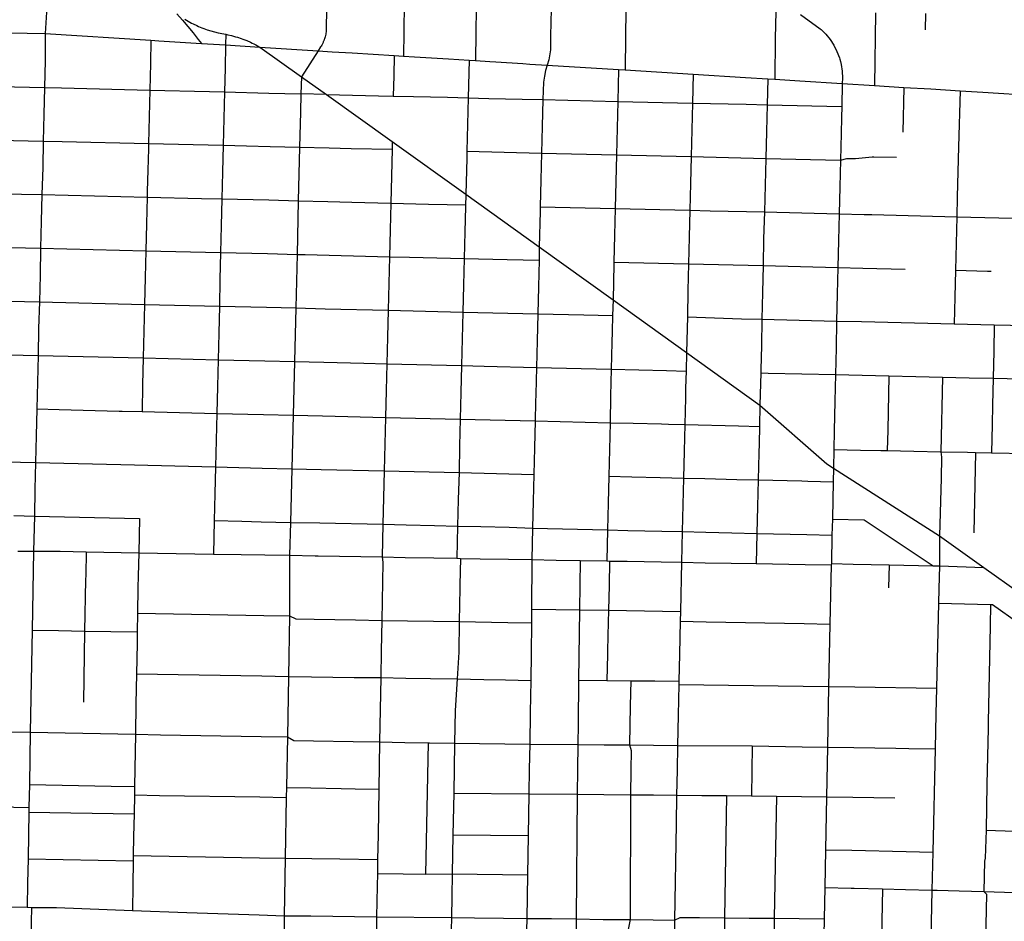
# Model space of a CAD drawing. Extents: x 0 to 800, y 143 to 713.
# Drawn here: x 528 to 602, y 367 to 435 of the extents above; entities that cross this region are included whole.
import ezdxf

# ---------------------------------------------------------------- set-up
doc = ezdxf.new("R2010")
doc.units = 0
doc.layers.get('0').update_dxf_attribs({"linetype": 'CONTINUOUS'})

msp = doc.modelspace()

# ---------------------------------------------------------------- linework, layer by layer
at = {"color": 1}
for points in [[(530.246875, 435.559375), (530.128125, 433.565625)], [(551.1125, 435.596875), (551.0875, 433.678125)], [(556.696875, 435.73125), (556.890625, 435.528125), (556.86875, 433.978125)], [(562.275, 435.4625), (562.246875, 433.6125)], [(567.85, 435.390625), (567.821875, 433.390625)], [(539.953125, 435.034375), (540.365625, 434.565625), (540.76875, 434.090625), (541.1625, 433.60625), (541.55, 433.11875), (541.775, 432.825)], [(540.553125, 434.621875), (540.796875, 434.478125), (541.046875, 434.340625), (541.171875, 434.278125), (541.428125, 434.153125), (541.559375, 434.096875), (541.6875, 434.040625), (541.81875, 433.9875), (541.953125, 433.934375), (542.084375, 433.8875), (542.21875, 433.840625), (542.4875, 433.753125), (542.7625, 433.678125), (543.0375, 433.609375), (543.175, 433.58125), (543.315625, 433.553125), (543.45625, 433.528125), (543.59375, 433.50625), (543.578125, 432.7125)], [(573.434375, 435.321875), (573.40625, 433.325)], [(584.60625, 435.19375), (584.571875, 433.1875), (584.534375, 430.15)], [(586.45625, 434.975), (587.921875, 433.91875), (587.98125, 433.871875), (588.340625, 433.509375), (588.6625, 433.1125), (588.9375, 432.684375), (589.171875, 432.23125), (589.353125, 431.75625), (589.378125, 431.6625)], [(592.040625, 435.09375), (591.971875, 429.690625)], [(595.759375, 435.05), (595.74375, 433.85)], [(556.86875, 433.978125), (556.865625, 433.671875)], [(526.1, 433.65), (530.128125, 433.565625)], [(530.128125, 433.565625), (530.125, 431.55)], [(530.128125, 433.565625), (538.01875, 433.0625)], [(543.59375, 433.50625), (543.740625, 433.475), (544.028125, 433.40625), (544.171875, 433.36875), (544.315625, 433.328125), (544.459375, 433.284375), (544.740625, 433.190625), (544.88125, 433.140625), (545.01875, 433.0875), (545.15625, 433.03125), (545.43125, 432.9125), (545.565625, 432.85), (545.7, 432.784375), (545.83125, 432.71875), (546.09375, 432.575), (546.140625, 432.55)], [(551.0875, 433.678125), (551.06875, 433.578125), (551.059375, 433.525), (551.009375, 433.325), (550.9625, 433.175), (550.94375, 433.125), (550.925, 433.078125), (550.90625, 433.028125), (550.8875, 432.98125), (550.865625, 432.934375), (550.846875, 432.8875), (550.821875, 432.840625), (550.8, 432.79375), (550.75, 432.7), (550.7, 432.6125), (550.671875, 432.565625), (550.66875, 432.5625), (550.4875, 432.275)], [(556.865625, 433.671875), (556.840625, 431.878125)], [(562.246875, 433.6125), (562.215625, 431.540625)], [(567.821875, 433.390625), (567.80625, 432.346875), (567.69375, 431.6), (567.559375, 431.209375), (567.425, 430.815625), (567.35625, 430.39375), (567.278125, 429.934375), (567.24375, 428.6375)], [(573.40625, 433.325), (573.375, 430.84375)], [(538.01875, 433.0625), (537.975, 431.33125)], [(538.01875, 433.0625), (538.603125, 433.028125)], [(538.603125, 433.028125), (541.775, 432.825)], [(541.775, 432.825), (543.578125, 432.7125)], [(543.578125, 432.7125), (543.540625, 430.96875)], [(543.578125, 432.7125), (546.140625, 432.55)], [(546.140625, 432.55), (549.23125, 430.34375)], [(546.140625, 432.55), (550.4875, 432.275)], [(550.4875, 432.275), (549.23125, 430.34375)], [(550.4875, 432.275), (551.53125, 432.209375)], [(551.53125, 432.209375), (553.009375, 432.11875), (556.1625, 431.921875)], [(556.1625, 431.921875), (556.125, 430.40625)], [(556.1625, 431.921875), (556.840625, 431.878125)], [(556.840625, 431.878125), (557.66875, 431.825)], [(557.66875, 431.825), (560.203125, 431.665625)], [(530.125, 431.55), (530.078125, 429.534375)], [(537.975, 431.33125), (537.925, 429.340625)], [(543.540625, 430.96875), (543.49375, 429.20625)], [(560.203125, 431.665625), (561.7375, 431.571875)], [(561.7375, 431.571875), (561.66875, 428.76875)], [(561.7375, 431.571875), (562.215625, 431.540625)], [(562.215625, 431.540625), (563.278125, 431.475)], [(563.278125, 431.475), (563.7375, 431.446875)], [(563.7375, 431.446875), (565.75625, 431.321875)], [(565.75625, 431.321875), (566.26875, 431.2875)], [(566.26875, 431.2875), (567.559375, 431.209375)], [(567.559375, 431.209375), (572.878125, 430.875)], [(589.378125, 431.6625), (589.428125, 431.48125)], [(589.428125, 431.48125), (589.484375, 431.2625), (589.565625, 430.759375), (589.59375, 430.246875), (589.565625, 429.8375)], [(549.23125, 430.34375), (549.2, 429.06875)], [(549.23125, 430.34375), (551.1, 429.021875)], [(556.125, 430.40625), (556.090625, 428.903125)], [(572.878125, 430.875), (572.81875, 428.5)], [(572.878125, 430.875), (573.375, 430.84375)], [(573.375, 430.84375), (578.45, 430.53125)], [(578.45, 430.53125), (578.396875, 428.38125)], [(578.45, 430.53125), (582.35, 430.2875)], [(582.35, 430.2875), (584.003125, 430.184375)], [(524.49375, 429.66875), (530.078125, 429.534375)], [(530.078125, 429.534375), (530.03125, 427.5375)], [(530.078125, 429.534375), (531.353125, 429.515625)], [(531.353125, 429.515625), (537.925, 429.340625)], [(584.003125, 430.184375), (583.95625, 428.25)], [(584.003125, 430.184375), (584.534375, 430.15)], [(584.534375, 430.15), (586.39375, 430.0375)], [(586.39375, 430.0375), (589.565625, 429.8375)], [(589.565625, 429.8375), (589.525, 428.115625)], [(589.565625, 429.8375), (591.971875, 429.690625)], [(591.971875, 429.690625), (594.1625, 429.55)], [(594.1625, 429.55), (594.078125, 426.21875)], [(594.1625, 429.55), (596.175, 429.428125)], [(537.925, 429.340625), (537.878125, 427.35)], [(537.925, 429.340625), (542.375, 429.234375)], [(542.375, 429.234375), (543.49375, 429.20625)], [(543.49375, 429.20625), (543.45, 427.21875)], [(543.49375, 429.20625), (546.8, 429.128125)], [(546.8, 429.128125), (549.2, 429.06875)], [(549.2, 429.06875), (549.165625, 427.690625)], [(551.1, 429.021875), (549.2, 429.06875)], [(551.1, 429.021875), (556.015625, 425.503125)], [(551.1, 429.021875), (554.996875, 428.928125)], [(554.996875, 428.928125), (556.090625, 428.903125)], [(556.090625, 428.903125), (557.6, 428.865625)], [(557.6, 428.865625), (560.1375, 428.80625)], [(560.1375, 428.80625), (561.66875, 428.76875)], [(561.66875, 428.76875), (561.621875, 426.76875)], [(561.66875, 428.76875), (563.2125, 428.73125)], [(596.175, 429.428125), (598.35, 429.29375)], [(598.35, 429.29375), (598.2375, 425.115625)], [(598.35, 429.29375), (600.0375, 429.190625)], [(600.0375, 429.190625), (603.940625, 428.940625)], [(563.2125, 428.73125), (565.690625, 428.671875)], [(565.690625, 428.671875), (567.24375, 428.6375)], [(567.24375, 428.6375), (567.19375, 426.640625)], [(567.24375, 428.6375), (572.81875, 428.5)], [(572.81875, 428.5), (572.76875, 426.50625)], [(572.81875, 428.5), (578.396875, 428.38125)], [(578.396875, 428.38125), (578.346875, 426.38125)], [(578.396875, 428.38125), (582.403125, 428.284375)], [(582.403125, 428.284375), (583.95625, 428.25)], [(583.95625, 428.25), (583.909375, 426.25)], [(583.95625, 428.25), (589.525, 428.115625)], [(589.525, 428.115625), (589.50625, 427.296875)], [(530.03125, 427.5375), (529.984375, 425.546875)], [(537.878125, 427.35), (537.83125, 425.36875)], [(549.165625, 427.690625), (549.10625, 425.096875)], [(589.50625, 427.296875), (589.475, 426.115625)], [(543.45, 427.21875), (543.403125, 425.234375)], [(561.621875, 426.76875), (561.575, 424.78125)], [(567.19375, 426.640625), (567.146875, 424.640625)], [(572.76875, 426.50625), (572.721875, 424.515625)], [(578.346875, 426.38125), (578.3, 424.3875)], [(583.909375, 426.25), (583.8625, 424.253125)], [(589.475, 426.115625), (589.428125, 424.11875)], [(524.40625, 425.675), (529.984375, 425.546875)], [(529.984375, 425.546875), (529.946875, 423.578125)], [(529.984375, 425.546875), (531.39375, 425.515625)], [(531.39375, 425.515625), (537.83125, 425.36875)], [(537.83125, 425.36875), (537.83125, 424.9625), (537.78125, 423.36875)], [(537.83125, 425.36875), (543.403125, 425.234375)], [(543.403125, 425.234375), (543.35625, 423.2375)], [(543.403125, 425.234375), (545.134375, 425.19375)], [(545.134375, 425.19375), (546.9125, 425.15)], [(546.9125, 425.15), (549.10625, 425.096875)], [(549.10625, 425.096875), (549.00625, 421.1)], [(549.10625, 425.096875), (551.296875, 425.04375)], [(556.015625, 425.503125), (556, 424.934375)], [(556.015625, 425.503125), (561.496875, 421.578125)], [(598.2375, 425.115625), (598.1375, 421.396875)], [(551.296875, 425.04375), (552.9375, 425)], [(552.9375, 425), (556, 424.934375)], [(556, 424.934375), (555.95, 422.93125)], [(561.575, 424.78125), (561.559375, 424.24375)], [(561.575, 424.78125), (567.146875, 424.640625)], [(567.146875, 424.640625), (567.096875, 422.64375)], [(567.146875, 424.640625), (572.721875, 424.515625)], [(572.721875, 424.515625), (572.625, 420.51875)], [(572.721875, 424.515625), (578.3, 424.3875)], [(578.3, 424.3875), (578.25, 422.3875)], [(578.3, 424.3875), (583.8625, 424.253125)], [(589.428125, 424.11875), (589.915625, 424.246875), (590.54375, 424.234375), (591.803125, 424.38125), (591.921875, 424.378125)], [(591.921875, 424.378125), (593.596875, 424.334375)], [(561.559375, 424.24375), (561.496875, 421.578125)], [(583.8625, 424.253125), (583.8125, 422.25625)], [(583.8625, 424.253125), (589.428125, 424.11875)], [(589.428125, 424.11875), (589.378125, 422.121875), (589.33125, 420.125)], [(529.946875, 423.578125), (529.890625, 421.5625)], [(537.78125, 423.36875), (537.73125, 421.803125), (537.73125, 421.36875)], [(543.35625, 423.2375), (543.309375, 421.2375)], [(555.95, 422.93125), (555.89375, 420.928125)], [(567.096875, 422.64375), (567.046875, 420.646875)], [(578.25, 422.3875), (578.203125, 420.390625)], [(583.8125, 422.25625), (583.76875, 420.259375)], [(524.315625, 421.6875), (528.371875, 421.59375)], [(528.371875, 421.59375), (529.890625, 421.5625)], [(529.890625, 421.5625), (529.84375, 419.559375)], [(529.890625, 421.5625), (537.73125, 421.36875)], [(561.496875, 421.578125), (561.41875, 418.790625)], [(561.496875, 421.578125), (566.975, 417.6625)], [(537.73125, 421.36875), (537.68125, 419.36875)], [(537.73125, 421.36875), (541.7875, 421.275)], [(541.7875, 421.275), (543.309375, 421.2375)], [(543.309375, 421.2375), (543.259375, 419.2375)], [(543.309375, 421.2375), (546.815625, 421.153125)], [(546.815625, 421.153125), (549.00625, 421.1)], [(549.00625, 421.1), (548.909375, 417.1)], [(549.00625, 421.1), (551.2, 421.04375)], [(551.2, 421.04375), (552.990625, 421)], [(552.990625, 421), (555.89375, 420.928125)], [(555.89375, 420.928125), (555.846875, 418.928125)], [(555.89375, 420.928125), (558.715625, 420.85)], [(558.715625, 420.85), (561.490625, 420.79375)], [(598.1375, 421.396875), (598.096875, 419.90625), (602.28125, 419.809375)], [(567.040625, 420.3), (566.975, 417.6625)], [(567.046875, 420.646875), (567.040625, 420.3)], [(567.046875, 420.646875), (572.625, 420.51875)], [(572.625, 420.51875), (572.58125, 418.521875), (572.534375, 416.525)], [(572.625, 420.51875), (578.203125, 420.390625)], [(578.203125, 420.390625), (578.153125, 418.39375)], [(578.203125, 420.390625), (579.715625, 420.353125)], [(579.715625, 420.353125), (583.76875, 420.259375)], [(583.76875, 420.259375), (583.703125, 418.259375)], [(583.76875, 420.259375), (589.33125, 420.125)], [(589.33125, 420.125), (589.28125, 418.125)], [(589.33125, 420.125), (591.203125, 420.078125)], [(591.203125, 420.078125), (591.7625, 420.065625)], [(591.7625, 420.065625), (598.096875, 419.90625)], [(529.84375, 419.559375), (529.79375, 417.559375)], [(537.68125, 419.36875), (537.634375, 417.36875)], [(543.259375, 419.2375), (543.209375, 417.240625)], [(598.096875, 419.90625), (598.05, 417.909375)], [(555.846875, 418.928125), (555.8, 416.928125)], [(561.41875, 418.790625), (561.36875, 416.790625)], [(578.153125, 418.39375), (578.10625, 416.39375)], [(583.703125, 418.259375), (583.65625, 416.2625)], [(589.28125, 418.125), (589.234375, 416.128125)], [(598.05, 417.909375), (598.003125, 415.915625)], [(524.21875, 417.6875), (529.79375, 417.559375)], [(529.79375, 417.559375), (529.746875, 415.55625)], [(529.79375, 417.559375), (537.634375, 417.36875)], [(537.634375, 417.36875), (537.5875, 415.36875)], [(537.634375, 417.36875), (543.209375, 417.240625)], [(543.209375, 417.240625), (543.165625, 415.2375)], [(543.209375, 417.240625), (546.71875, 417.153125)], [(546.71875, 417.153125), (548.909375, 417.1)], [(548.909375, 417.1), (548.8125, 413.103125)], [(548.909375, 417.1), (549.51875, 417.08125), (555.8, 416.928125)], [(566.975, 417.6625), (566.95625, 416.671875)], [(566.975, 417.6625), (572.471875, 413.7125)], [(555.8, 416.928125), (555.75, 414.93125)], [(555.8, 416.928125), (557.3, 416.890625)], [(557.3, 416.890625), (561.36875, 416.790625), (564.575, 416.721875)], [(561.36875, 416.790625), (561.33125, 414.79375)], [(564.575, 416.721875), (566.95625, 416.671875)], [(566.95625, 416.671875), (566.915625, 414.671875)], [(572.53125, 416.371875), (572.471875, 413.7125)], [(572.534375, 416.525), (572.53125, 416.371875)], [(572.534375, 416.525), (578.10625, 416.39375)], [(578.10625, 416.39375), (578.059375, 414.396875)], [(578.10625, 416.39375), (583.65625, 416.2625)], [(529.746875, 415.55625), (529.7, 413.55)], [(583.65625, 416.2625), (583.609375, 414.2625)], [(583.65625, 416.2625), (589.234375, 416.128125)], [(589.234375, 416.128125), (589.1875, 414.128125)], [(589.234375, 416.128125), (591.10625, 416.08125)], [(591.10625, 416.08125), (594.259375, 416.003125)], [(598.003125, 415.915625), (597.95625, 413.915625)], [(598.003125, 415.915625), (600.3875, 415.859375)], [(600.3875, 415.859375), (600.675, 415.85)], [(537.5875, 415.36875), (537.5375, 413.371875)], [(543.165625, 415.2375), (543.121875, 413.2375)], [(555.75, 414.93125), (555.703125, 412.93125)], [(561.33125, 414.79375), (561.28125, 412.79375)], [(566.915625, 414.671875), (566.859375, 412.659375)], [(578.059375, 414.396875), (578.0125, 412.43125)], [(583.609375, 414.2625), (583.559375, 412.265625)], [(589.1875, 414.128125), (589.1375, 412.13125)], [(517.340625, 413.846875), (524.11875, 413.684375), (529.7, 413.55)], [(529.7, 413.55), (529.64375, 411.571875)], [(529.7, 413.55), (537.5375, 413.371875)], [(537.5375, 413.371875), (537.49375, 411.375)], [(537.5375, 413.371875), (543.121875, 413.2375)], [(572.471875, 413.7125), (572.4375, 412.53125)], [(572.471875, 413.7125), (577.946875, 409.78125)], [(597.95625, 413.915625), (597.909375, 411.921875)], [(543.121875, 413.2375), (543.06875, 411.2375)], [(543.121875, 413.2375), (546.621875, 413.15625)], [(546.621875, 413.15625), (548.8125, 413.103125)], [(548.8125, 413.103125), (548.7125, 409.109375)], [(548.8125, 413.103125), (551.003125, 413.05)], [(551.003125, 413.05), (555.703125, 412.93125)], [(555.703125, 412.93125), (555.653125, 410.934375)], [(555.703125, 412.93125), (561.28125, 412.79375)], [(561.28125, 412.79375), (561.234375, 410.8)], [(561.28125, 412.79375), (566.859375, 412.659375)], [(566.859375, 412.659375), (566.8125, 410.665625)], [(566.859375, 412.659375), (570.303125, 412.58125)], [(570.303125, 412.58125), (572.4375, 412.53125)], [(572.4375, 412.53125), (572.40625, 411.353125)], [(578.0125, 412.43125), (577.946875, 409.78125)], [(578.0125, 412.43125), (582.046875, 412.3)], [(582.046875, 412.3), (583.559375, 412.265625)], [(583.559375, 412.265625), (583.54375, 410.28125)], [(583.559375, 412.265625), (589.1375, 412.13125)], [(589.1375, 412.13125), (589.103125, 410.1375)], [(589.1375, 412.13125), (591.009375, 412.0875)], [(591.009375, 412.0875), (597.909375, 411.921875)], [(597.909375, 411.921875), (600.903125, 411.85)], [(529.64375, 411.571875), (529.60625, 409.5625)], [(537.49375, 411.375), (537.446875, 409.378125), (537.4, 407.378125)], [(543.06875, 411.2375), (543.025, 409.240625)], [(572.40625, 411.353125), (572.384375, 410.534375), (572.334375, 408.5375)], [(600.903125, 411.85), (600.859375, 409.878125), (600.8125, 407.8625)], [(600.903125, 411.85), (602.1, 411.821875), (604.8875, 411.759375)], [(555.653125, 410.934375), (555.60625, 408.9375)], [(561.234375, 410.8), (561.184375, 408.803125)], [(566.8125, 410.665625), (566.759375, 408.671875)], [(524.021875, 409.69375), (529.60625, 409.5625)], [(577.946875, 409.78125), (577.915625, 408.403125)], [(577.946875, 409.78125), (583.428125, 405.86875)], [(583.54375, 410.28125), (583.49375, 408.51875)], [(589.103125, 410.1375), (589.059375, 408.14375)], [(529.60625, 409.5625), (529.559375, 407.571875)], [(529.60625, 409.5625), (537.446875, 409.378125)], [(537.446875, 409.378125), (543.025, 409.240625)], [(543.025, 409.240625), (542.978125, 407.240625)], [(543.025, 409.240625), (546.521875, 409.159375)], [(546.521875, 409.159375), (548.7125, 409.109375)], [(548.7125, 409.109375), (548.6125, 405.1125)], [(548.7125, 409.109375), (550.903125, 409.053125)], [(550.903125, 409.053125), (553.884375, 408.98125)], [(553.884375, 408.98125), (555.60625, 408.9375)], [(555.60625, 408.9375), (555.553125, 406.94375)], [(555.60625, 408.9375), (561.184375, 408.803125)], [(561.184375, 408.803125), (561.13125, 406.8125)], [(561.184375, 408.803125), (562.8625, 408.765625), (566.759375, 408.671875)], [(566.759375, 408.671875), (566.7125, 406.678125)], [(566.759375, 408.671875), (572.334375, 408.5375)], [(572.334375, 408.5375), (572.2875, 406.54375)], [(572.334375, 408.5375), (576.465625, 408.440625)], [(576.465625, 408.440625), (577.915625, 408.403125)], [(577.915625, 408.403125), (577.884375, 407.13125)], [(583.4875, 408.2625), (583.428125, 405.86875)], [(583.49375, 408.51875), (583.4875, 408.2625)], [(583.4875, 408.2625), (584.040625, 408.253125)], [(584.040625, 408.253125), (589.059375, 408.14375)], [(529.559375, 407.571875), (529.5125, 405.575)], [(589.059375, 408.14375), (589.0125, 406.14375)], [(589.059375, 408.14375), (591.053125, 408.1)], [(591.053125, 408.1), (593.04375, 408.04375)], [(593.04375, 408.04375), (592.953125, 404)], [(593.04375, 408.04375), (595.040625, 408.003125)], [(595.040625, 408.003125), (597.034375, 407.953125)], [(597.034375, 407.953125), (596.903125, 402.390625)], [(597.034375, 407.953125), (599.021875, 407.90625)], [(599.021875, 407.90625), (600.8125, 407.8625)], [(600.8125, 407.8625), (600.76875, 405.865625)], [(600.8125, 407.8625), (605.99375, 407.75)], [(537.4, 407.378125), (537.35625, 405.38125)], [(542.978125, 407.240625), (542.93125, 405.24375)], [(555.553125, 406.94375), (555.50625, 404.946875)], [(561.13125, 406.8125), (561.084375, 404.821875)], [(577.884375, 407.13125), (577.865625, 406.4125)], [(566.7125, 406.678125), (566.696875, 406.084375), (566.659375, 404.68125), (566.6125, 402.6875), (566.565625, 400.69375)], [(572.2875, 406.54375), (572.246875, 404.55)], [(577.865625, 406.4125), (577.81875, 404.415625)], [(589.0125, 406.14375), (588.9625, 403.934375)], [(529.5125, 405.575), (529.465625, 403.578125)], [(529.5125, 405.575), (531.171875, 405.534375)], [(531.171875, 405.534375), (535.646875, 405.421875)], [(535.646875, 405.421875), (535.878125, 405.41875)], [(535.878125, 405.41875), (537.35625, 405.38125), (542.93125, 405.24375)], [(583.428125, 405.86875), (583.39375, 404.278125)], [(583.428125, 405.86875), (588.425, 401.48125), (588.9, 401.1625)], [(600.76875, 405.865625), (600.734375, 404.421875), (600.6875, 402.315625)], [(542.93125, 405.24375), (542.884375, 403.25)], [(542.93125, 405.24375), (546.421875, 405.1625)], [(546.421875, 405.1625), (548.6125, 405.1125)], [(548.6125, 405.1125), (548.515625, 401.121875)], [(548.6125, 405.1125), (550.803125, 405.059375)], [(550.803125, 405.059375), (555.50625, 404.946875)], [(555.50625, 404.946875), (555.459375, 402.95)], [(555.50625, 404.946875), (561.084375, 404.821875)], [(561.084375, 404.821875), (561.034375, 402.825)], [(561.084375, 404.821875), (566.659375, 404.68125)], [(566.659375, 404.68125), (572.246875, 404.55), (573.978125, 404.509375)], [(572.246875, 404.55), (572.2, 402.553125)], [(573.978125, 404.509375), (576.090625, 404.45625)], [(576.090625, 404.45625), (576.6, 404.446875)], [(576.6, 404.446875), (577.81875, 404.415625)], [(577.81875, 404.415625), (577.771875, 402.41875)], [(577.81875, 404.415625), (581.815625, 404.31875)], [(581.815625, 404.31875), (583.39375, 404.278125)], [(583.39375, 404.278125), (583.3625, 403.003125)], [(588.9625, 403.934375), (588.928125, 402.553125)], [(592.953125, 404), (592.915625, 402.475)], [(529.465625, 403.578125), (529.41875, 401.58125), (529.371875, 399.590625)], [(542.884375, 403.25), (542.8375, 401.25625)], [(555.459375, 402.95), (555.409375, 400.953125)], [(561.034375, 402.825), (560.9875, 400.828125)], [(572.2, 402.553125), (572.153125, 400.55625)], [(577.771875, 402.41875), (577.725, 400.425)], [(583.3625, 403.003125), (583.346875, 402.284375)], [(588.928125, 402.553125), (588.9, 401.1625)], [(588.928125, 402.553125), (590.925, 402.5125)], [(590.925, 402.5125), (592.434375, 402.48125)], [(592.434375, 402.48125), (592.915625, 402.475), (594.909375, 402.43125)], [(594.909375, 402.43125), (596.903125, 402.390625)], [(596.903125, 402.390625), (598.89375, 402.35)], [(596.903125, 402.390625), (596.95625, 401.990625), (596.934375, 400.4125)], [(598.89375, 402.35), (599.4875, 402.340625)], [(599.4875, 402.340625), (599.3625, 396.334375)], [(599.4875, 402.340625), (600.6875, 402.315625)], [(518.9375, 401.815625), (523.825, 401.715625), (529.41875, 401.58125)], [(583.346875, 402.284375), (583.29375, 400.2875)], [(600.6875, 402.315625), (603.340625, 402.2625)], [(529.41875, 401.58125), (535.784375, 401.428125)], [(535.784375, 401.428125), (542.8375, 401.25625)], [(542.8375, 401.25625), (542.7875, 399.259375)], [(542.8375, 401.25625), (546.321875, 401.16875)], [(546.321875, 401.16875), (548.515625, 401.121875)], [(548.515625, 401.121875), (548.41875, 397.11875)], [(548.515625, 401.121875), (550.703125, 401.06875)], [(550.703125, 401.06875), (555.409375, 400.953125)], [(555.409375, 400.953125), (555.359375, 398.959375)], [(555.409375, 400.953125), (560.9875, 400.828125)], [(588.9, 401.1625), (588.878125, 400.153125)], [(588.9, 401.1625), (596.825, 396.121875)], [(560.9875, 400.828125), (560.934375, 398.828125)], [(560.9875, 400.828125), (566.565625, 400.69375)], [(566.565625, 400.69375), (566.51875, 398.696875)], [(572.153125, 400.55625), (572.103125, 398.559375)], [(572.153125, 400.55625), (573.88125, 400.515625)], [(573.88125, 400.515625), (575.99375, 400.465625)], [(575.99375, 400.465625), (577.725, 400.425)], [(577.725, 400.425), (577.678125, 398.428125)], [(577.725, 400.425), (579.31875, 400.384375)], [(579.31875, 400.384375), (581.703125, 400.325)], [(581.703125, 400.325), (583.29375, 400.2875)], [(583.29375, 400.2875), (583.246875, 398.29375)], [(583.29375, 400.2875), (586.546875, 400.209375)], [(586.546875, 400.209375), (587, 400.196875)], [(587, 400.196875), (588.878125, 400.153125)], [(588.878125, 400.153125), (588.828125, 397.4), (588.828125, 397.36875)], [(596.934375, 400.4125), (596.825, 396.121875)], [(529.371875, 399.590625), (529.325, 397.59375)], [(542.7875, 399.259375), (542.740625, 397.2625)], [(555.359375, 398.959375), (555.3125, 396.978125)], [(560.934375, 398.828125), (560.8875, 396.840625)], [(566.51875, 398.696875), (566.46875, 396.696875)], [(572.103125, 398.559375), (572.05625, 396.5625)], [(577.678125, 398.428125), (577.63125, 396.428125)], [(583.246875, 398.29375), (583.2, 396.296875)], [(527.8, 397.621875), (529.325, 397.59375)], [(529.325, 397.59375), (529.265625, 394.984375)], [(529.325, 397.59375), (537.153125, 397.41875)], [(537.153125, 397.41875), (537.103125, 394.853125)], [(542.740625, 397.2625), (542.68125, 394.759375)], [(542.740625, 397.2625), (544.80625, 397.209375)], [(544.80625, 397.209375), (546.225, 397.171875)], [(588.828125, 397.36875), (588.79375, 396.165625)], [(588.828125, 397.36875), (591.209375, 397.315625), (592.325, 396.56875)], [(546.225, 397.171875), (548.41875, 397.11875)], [(548.41875, 397.11875), (548.35625, 394.665625)], [(548.41875, 397.11875), (550.603125, 397.078125)], [(550.603125, 397.078125), (555.3125, 396.978125)], [(555.3125, 396.978125), (555.253125, 394.540625)], [(555.3125, 396.978125), (557.05, 396.934375)], [(557.05, 396.934375), (559.15, 396.8875)], [(559.15, 396.8875), (560.8875, 396.840625)], [(560.8875, 396.840625), (560.828125, 394.440625)], [(560.8875, 396.840625), (562.621875, 396.80625)], [(562.621875, 396.80625), (564.734375, 396.753125)], [(564.734375, 396.753125), (566.46875, 396.696875)], [(566.46875, 396.696875), (566.428125, 394.340625)], [(566.46875, 396.696875), (572.05625, 396.5625)], [(572.05625, 396.5625), (572.003125, 394.24375)], [(572.05625, 396.5625), (573.578125, 396.525)], [(573.578125, 396.525), (576.109375, 396.465625)], [(576.109375, 396.465625), (577.63125, 396.428125)], [(592.325, 396.56875), (596.3375, 393.8875)], [(577.63125, 396.428125), (577.571875, 394.146875)], [(577.63125, 396.428125), (579.3875, 396.3875)], [(579.3875, 396.3875), (581.33125, 396.340625)], [(581.33125, 396.340625), (583.2, 396.296875)], [(583.2, 396.296875), (583.146875, 394.05)], [(583.2, 396.296875), (586.9125, 396.20625)], [(586.9125, 396.20625), (588.79375, 396.165625)], [(588.79375, 396.165625), (588.75, 394.05)], [(596.825, 396.121875), (596.8125, 393.884375)], [(596.825, 396.121875), (600.115625, 393.75625)], [(528.090625, 394.98125), (529.265625, 394.984375)], [(529.265625, 394.984375), (529.159375, 389.090625)], [(529.265625, 394.984375), (531.253125, 394.965625)], [(531.253125, 394.965625), (533.18125, 394.915625)], [(533.18125, 394.915625), (533.153125, 393.1875)], [(533.18125, 394.915625), (537.103125, 394.853125)], [(537.103125, 394.853125), (537.065625, 393.121875)], [(537.103125, 394.853125), (542.68125, 394.759375)], [(542.68125, 394.759375), (544.746875, 394.725), (546.521875, 394.696875)], [(546.521875, 394.696875), (548.35625, 394.665625)], [(548.35625, 394.665625), (548.346875, 390.146875)], [(548.35625, 394.665625), (550.275, 394.625), (550.478125, 394.621875)], [(550.478125, 394.621875), (555.253125, 394.540625)], [(555.253125, 394.540625), (555.3125, 394.13125), (555.23125, 389.809375)], [(555.253125, 394.540625), (556.98125, 394.5125)], [(556.98125, 394.5125), (559.1, 394.475)], [(559.1, 394.475), (560.828125, 394.440625)], [(560.828125, 394.440625), (561.09375, 394.434375)], [(561.09375, 394.434375), (561.053125, 392.459375)], [(561.09375, 394.434375), (562.553125, 394.409375)], [(562.553125, 394.409375), (564.678125, 394.371875)], [(564.678125, 394.371875), (566.428125, 394.340625)], [(566.428125, 394.340625), (566.403125, 390.6625)], [(566.428125, 394.340625), (568.221875, 394.309375)], [(568.221875, 394.309375), (570.015625, 394.28125)], [(570.015625, 394.28125), (569.971875, 390.609375)], [(570.015625, 394.28125), (572.003125, 394.24375)], [(572.003125, 394.24375), (572.215625, 394.240625)], [(572.215625, 394.240625), (572.178125, 392.421875)], [(572.215625, 394.240625), (573.521875, 394.21875)], [(573.521875, 394.21875), (576.05625, 394.171875)], [(576.05625, 394.171875), (577.571875, 394.146875)], [(577.571875, 394.146875), (577.49375, 390.478125)], [(577.571875, 394.146875), (579.334375, 394.115625)], [(579.334375, 394.115625), (581.275, 394.08125)], [(581.275, 394.08125), (583.146875, 394.05)], [(583.146875, 394.05), (586.790625, 393.9875)], [(586.790625, 393.9875), (588.746875, 393.95)], [(588.746875, 393.95), (588.646875, 389.54375)], [(588.75, 394.05), (588.746875, 393.95)], [(588.75, 394.05), (590.38125, 394.015625)], [(590.38125, 394.015625), (593.05625, 393.959375)], [(593.05625, 393.959375), (593.015625, 392.240625)], [(593.05625, 393.959375), (596.3375, 393.8875)], [(596.3375, 393.8875), (596.8125, 393.884375)], [(596.8125, 393.884375), (596.759375, 392.1625)], [(596.8125, 393.884375), (600.115625, 393.75625)], [(600.115625, 393.75625), (602.771875, 391.86875)], [(533.146875, 392.846875), (533.075, 389.021875)], [(533.153125, 393.1875), (533.146875, 392.846875)], [(537.065625, 393.121875), (537.05, 392.271875)], [(537.05, 392.271875), (537.015625, 390.353125)], [(561.05, 392.225), (560.996875, 389.71875)], [(561.053125, 392.459375), (561.05, 392.225)], [(572.178125, 392.421875), (572.140625, 390.571875), (572.096875, 388.69375)], [(596.759375, 392.1625), (596.734375, 391.0875)], [(566.403125, 390.6625), (566.390625, 389.63125)], [(566.403125, 390.6625), (568.196875, 390.63125)], [(568.196875, 390.63125), (569.971875, 390.609375), (572.140625, 390.571875)], [(569.971875, 390.609375), (569.909375, 385.346875)], [(572.140625, 390.571875), (577.49375, 390.478125)], [(596.734375, 391.0875), (596.5875, 384.765625)], [(596.734375, 391.0875), (600.615625, 390.996875)], [(600.615625, 390.996875), (600.58125, 389.41875)], [(600.615625, 390.996875), (600.771875, 390.99375), (602.728125, 389.60625)], [(537.015625, 390.353125), (536.99375, 388.95625)], [(537.015625, 390.353125), (546.440625, 390.18125)], [(546.440625, 390.18125), (548.346875, 390.146875)], [(548.346875, 390.146875), (548.26875, 385.63125)], [(548.346875, 390.146875), (548.821875, 389.925), (550.184375, 389.9)], [(550.184375, 389.9), (553.2625, 389.846875)], [(553.2625, 389.846875), (555.23125, 389.809375)], [(577.49375, 390.478125), (577.478125, 389.75)], [(555.23125, 389.809375), (555.1875, 387.54375)], [(555.23125, 389.809375), (560.996875, 389.71875)], [(560.996875, 389.71875), (560.9625, 387.446875)], [(560.996875, 389.71875), (564.63125, 389.65625)], [(564.63125, 389.65625), (566.390625, 389.63125)], [(566.390625, 389.63125), (566.375, 387.346875)], [(577.478125, 389.75), (577.41875, 387.2875), (577.38125, 385.2875)], [(577.478125, 389.75), (579.4125, 389.715625)], [(579.4125, 389.715625), (586.71875, 389.58125)], [(586.71875, 389.58125), (588.646875, 389.54375)], [(588.646875, 389.54375), (588.540625, 384.8875)], [(600.58125, 389.41875), (600.446875, 382.21875)], [(529.159375, 389.090625), (529.021875, 381.46875)], [(529.159375, 389.090625), (531.1125, 389.05625)], [(531.1125, 389.05625), (533.075, 389.021875)], [(533.075, 389.021875), (532.98125, 383.728125)], [(533.075, 389.021875), (535.025, 388.9875), (536.99375, 388.95625)], [(536.99375, 388.95625), (536.978125, 388.09375)], [(572.096875, 388.69375), (572.06875, 387.49375)], [(536.978125, 388.09375), (536.940625, 385.834375)], [(555.1875, 387.54375), (555.146875, 385.553125)], [(560.9625, 387.446875), (560.84375, 385.446875)], [(566.375, 387.346875), (566.340625, 385.34375)], [(572.0625, 387.278125), (572.021875, 385.328125)], [(572.06875, 387.49375), (572.0625, 387.278125)], [(536.940625, 385.834375), (536.903125, 383.58125)], [(536.940625, 385.834375), (546.278125, 385.66875)], [(546.278125, 385.66875), (548.26875, 385.63125)], [(548.26875, 385.63125), (548.20625, 381.128125), (548.6625, 380.85625), (550.146875, 380.83125)], [(548.26875, 385.63125), (549.990625, 385.603125)], [(549.990625, 385.603125), (553.178125, 385.559375)], [(553.178125, 385.559375), (555.146875, 385.553125)], [(555.146875, 385.553125), (555.071875, 380.753125)], [(555.146875, 385.553125), (557.01875, 385.51875)], [(557.01875, 385.51875), (558.853125, 385.484375)], [(558.853125, 385.484375), (560.84375, 385.446875)], [(560.84375, 385.446875), (560.703125, 383.103125)], [(560.84375, 385.446875), (562.840625, 385.40625)], [(562.840625, 385.40625), (564.465625, 385.378125)], [(564.465625, 385.378125), (566.340625, 385.34375)], [(566.340625, 385.34375), (566.3, 382.9375)], [(569.909375, 385.346875), (569.86875, 382.090625)], [(569.909375, 385.346875), (572.021875, 385.328125)], [(572.021875, 385.328125), (573.790625, 385.315625)], [(573.790625, 385.315625), (573.75, 383.440625)], [(573.790625, 385.315625), (575.584375, 385.303125)], [(575.584375, 385.303125), (577.38125, 385.2875)], [(577.38125, 385.2875), (577.375, 385.025), (577.325, 382.759375)], [(577.375, 385.025), (586.659375, 384.9125)], [(586.659375, 384.9125), (588.540625, 384.8875)], [(588.540625, 384.8875), (588.453125, 380.3625)], [(588.540625, 384.8875), (590.509375, 384.85625)], [(590.509375, 384.85625), (596.5875, 384.765625)], [(596.5875, 384.765625), (596.54375, 382.853125)], [(536.903125, 383.58125), (536.865625, 381.328125)], [(573.75, 383.440625), (573.690625, 380.525)], [(560.703125, 383.103125), (560.65625, 380.659375), (560.625, 378.7875)], [(566.3, 382.9375), (566.259375, 380.58125)], [(577.325, 382.759375), (577.275, 380.496875)], [(596.54375, 382.853125), (596.484375, 380.240625)], [(569.86875, 382.090625), (569.85, 380.553125), (571.81875, 380.5375)], [(600.446875, 382.21875), (600.4375, 381.746875)], [(527.5375, 381.496875), (529.021875, 381.46875)], [(529.021875, 381.46875), (528.953125, 377.571875)], [(529.021875, 381.46875), (536.865625, 381.328125)], [(536.865625, 381.328125), (536.8, 377.43125)], [(536.865625, 381.328125), (538.734375, 381.29375)], [(538.734375, 381.29375), (546.2375, 381.1625)], [(546.2375, 381.1625), (548.20625, 381.128125)], [(548.20625, 381.128125), (548.125, 377.346875)], [(600.4375, 381.746875), (600.353125, 377.596875)], [(550.146875, 380.83125), (553.103125, 380.784375)], [(553.103125, 380.784375), (555.071875, 380.753125)], [(555.071875, 380.753125), (555.0125, 377.2375)], [(555.071875, 380.753125), (556.94375, 380.721875)], [(556.94375, 380.721875), (558.678125, 380.690625)], [(558.678125, 380.690625), (558.5, 370.903125)], [(558.678125, 380.690625), (558.78125, 380.690625)], [(558.78125, 380.690625), (560.65625, 380.659375)], [(560.65625, 380.659375), (566.259375, 380.58125)], [(566.259375, 380.58125), (566.23125, 378.73125)], [(566.259375, 380.58125), (569.85, 380.553125)], [(569.85, 380.553125), (569.81875, 378.7)], [(571.81875, 380.5375), (573.690625, 380.525), (575.48125, 380.5125)], [(573.690625, 380.525), (573.83125, 380.121875), (573.803125, 378.66875)], [(575.48125, 380.5125), (577.275, 380.496875)], [(577.275, 380.496875), (577.246875, 378.64375)], [(577.275, 380.496875), (582.853125, 380.46875)], [(582.853125, 380.46875), (582.821875, 378.578125)], [(582.853125, 380.46875), (586.575, 380.3875)], [(586.575, 380.3875), (588.453125, 380.3625)], [(588.453125, 380.3625), (588.38125, 376.6625)], [(588.453125, 380.3625), (590.41875, 380.328125)], [(590.41875, 380.328125), (593.56875, 380.28125)], [(593.56875, 380.28125), (594.534375, 380.26875)], [(594.534375, 380.26875), (596.484375, 380.240625)], [(596.484375, 380.240625), (596.30625, 372.53125)], [(560.625, 378.7875), (560.590625, 376.9375)], [(566.23125, 378.73125), (566.2, 376.875)], [(569.81875, 378.7), (569.790625, 376.846875)], [(573.803125, 378.66875), (573.784375, 376.815625)], [(577.246875, 378.64375), (577.215625, 376.790625)], [(582.821875, 378.578125), (582.790625, 376.725)], [(528.953125, 377.571875), (528.921875, 375.85625)], [(528.953125, 377.571875), (535.040625, 377.4625)], [(535.040625, 377.4625), (536.8, 377.43125)], [(536.8, 377.43125), (536.790625, 376.796875)], [(600.353125, 377.596875), (600.2875, 374.165625)], [(536.790625, 376.796875), (536.765625, 375.38125)], [(536.790625, 376.796875), (538.653125, 376.765625)], [(538.653125, 376.765625), (546.134375, 376.653125)], [(546.134375, 376.653125), (548.109375, 376.615625)], [(548.125, 377.346875), (548.109375, 376.615625)], [(548.125, 377.346875), (549.940625, 377.321875)], [(549.940625, 377.321875), (552.2, 377.284375)], [(552.2, 377.284375), (553.246875, 377.26875)], [(553.246875, 377.26875), (555.0125, 377.2375)], [(555.0125, 377.2375), (554.953125, 373.81875)], [(560.590625, 376.9375), (560.534375, 373.834375)], [(560.590625, 376.9375), (566.2, 376.875)], [(566.2, 376.875), (566.14375, 373.76875)], [(566.2, 376.875), (569.790625, 376.846875)], [(569.790625, 376.846875), (569.734375, 367.553125)], [(569.790625, 376.846875), (571.778125, 376.83125)], [(571.778125, 376.83125), (573.784375, 376.815625)], [(573.784375, 376.815625), (573.740625, 367.50625)], [(573.784375, 376.815625), (575.5, 376.803125)], [(575.5, 376.803125), (577.215625, 376.790625)], [(577.215625, 376.790625), (577.18125, 374.61875)], [(577.215625, 376.790625), (579.08125, 376.76875)], [(579.08125, 376.76875), (580.9375, 376.75)], [(580.9375, 376.75), (580.784375, 367.6375)], [(580.9375, 376.75), (582.790625, 376.725)], [(582.790625, 376.725), (584.653125, 376.70625)], [(584.653125, 376.70625), (584.496875, 367.603125)], [(584.653125, 376.70625), (586.515625, 376.684375)], [(586.515625, 376.684375), (588.38125, 376.6625)], [(588.38125, 376.6625), (588.309375, 372.703125)], [(588.38125, 376.6625), (590.35, 376.625), (593.484375, 376.578125)], [(527.38125, 375.984375), (527.790625, 375.9), (528.921875, 375.85625)], [(548.109375, 376.615625), (548.025, 372.096875)], [(528.91875, 375.525), (528.8875, 373.840625)], [(528.921875, 375.85625), (528.91875, 375.525)], [(528.91875, 375.525), (536.765625, 375.38125)], [(536.765625, 375.38125), (536.746875, 374.53125)], [(536.746875, 374.53125), (536.715625, 373.69375)], [(577.18125, 374.61875), (577.065625, 367.4625), (577.0375, 365.70625)], [(528.8875, 373.840625), (528.853125, 372.0375)], [(536.715625, 373.69375), (536.696875, 372.28125)], [(554.953125, 373.81875), (554.91875, 371.9875)], [(560.534375, 373.834375), (560.48125, 370.909375)], [(560.534375, 373.834375), (566.14375, 373.76875)], [(566.14375, 373.76875), (566.09375, 370.840625)], [(600.2875, 374.165625), (600.228125, 372.08125)], [(600.2875, 374.165625), (602.4, 374.10625), (604.390625, 374.05625)], [(536.696875, 372.28125), (536.690625, 371.896875)], [(536.696875, 372.28125), (546.121875, 372.125)], [(588.309375, 372.703125), (588.25625, 369.909375)], [(588.309375, 372.703125), (590.275, 372.675)], [(590.275, 372.675), (594.3375, 372.584375)], [(594.3375, 372.584375), (596.30625, 372.53125)], [(596.30625, 372.53125), (596.234375, 369.70625), (596.63125, 369.69375), (598.275, 369.653125)], [(528.853125, 372.0375), (528.821875, 370.221875)], [(528.853125, 372.0375), (536.690625, 371.896875)], [(536.690625, 371.896875), (536.665625, 370.08125)], [(546.121875, 372.125), (548.025, 372.096875)], [(548.025, 372.096875), (547.953125, 367.8)], [(548.025, 372.096875), (550.0125, 372.065625)], [(550.0125, 372.065625), (552.10625, 372.03125)], [(552.10625, 372.03125), (554.91875, 371.9875)], [(554.91875, 371.9875), (554.903125, 370.95)], [(600.228125, 372.08125), (600.1625, 371.86875), (600.115625, 369.59375)], [(554.903125, 370.95), (554.884375, 370.00625), (554.84375, 367.721875)], [(554.903125, 370.95), (556.821875, 370.925)], [(556.821875, 370.925), (558.5, 370.903125)], [(558.5, 370.903125), (560.48125, 370.909375)], [(560.48125, 370.909375), (560.45, 369.228125), (560.421875, 367.665625)], [(560.48125, 370.909375), (566.09375, 370.840625)], [(566.09375, 370.840625), (566.034375, 367.6)], [(528.821875, 370.221875), (528.790625, 368.428125)], [(536.665625, 370.08125), (536.6375, 368.175)], [(588.25625, 369.909375), (588.209375, 367.565625)], [(588.25625, 369.909375), (590.21875, 369.859375)], [(590.21875, 369.859375), (590.440625, 369.853125)], [(590.440625, 369.853125), (592.553125, 369.809375)], [(592.553125, 369.809375), (592.43125, 363.79375)], [(592.553125, 369.809375), (594.271875, 369.75625)], [(594.271875, 369.75625), (596.234375, 369.70625)], [(596.234375, 369.70625), (596.1125, 363.7125)], [(598.275, 369.653125), (600.115625, 369.59375)], [(600.115625, 369.59375), (600.3125, 369.403125), (600.196875, 363.625)], [(600.115625, 369.59375), (602.425, 369.5375)], [(527.190625, 368.45625), (528.790625, 368.428125)], [(528.790625, 368.428125), (529.121875, 368.421875)], [(529.121875, 368.421875), (529.0625, 366.221875)], [(529.121875, 368.421875), (530.96875, 368.40625), (536.6375, 368.175)], [(536.6375, 368.175), (540.69375, 368.04375)], [(540.69375, 368.04375), (546.08125, 367.86875)], [(546.08125, 367.86875), (547.953125, 367.8)], [(547.953125, 367.8), (547.925, 364.053125)], [(547.953125, 367.8), (549.94375, 367.78125)], [(549.94375, 367.78125), (554.84375, 367.721875)], [(554.84375, 367.721875), (554.80625, 365.846875)], [(554.84375, 367.721875), (560.421875, 367.665625)], [(560.421875, 367.665625), (560.390625, 365.7875)], [(560.421875, 367.665625), (562.15, 367.64375)], [(562.15, 367.64375), (564.30625, 367.61875)], [(564.30625, 367.61875), (566.034375, 367.6)], [(566.034375, 367.6), (565.984375, 365.846875)], [(566.034375, 367.6), (567.875, 367.578125)], [(567.875, 367.578125), (569.734375, 367.553125)], [(569.734375, 367.553125), (569.690625, 365.796875)], [(569.734375, 367.553125), (571.746875, 367.528125)], [(571.746875, 367.528125), (573.740625, 367.50625)], [(573.740625, 367.50625), (573.4, 365.75)], [(573.740625, 367.50625), (575.459375, 367.484375)], [(575.459375, 367.484375), (577.065625, 367.4625)], [(577.065625, 367.4625), (577.46875, 367.671875), (578.91875, 367.65625)], [(578.91875, 367.65625), (580.784375, 367.6375)], [(580.784375, 367.6375), (580.753125, 365.859375)], [(580.784375, 367.6375), (582.63125, 367.61875)], [(582.63125, 367.61875), (584.496875, 367.603125)], [(584.496875, 367.603125), (584.4625, 365.825)], [(584.496875, 367.603125), (586.34375, 367.584375)], [(586.34375, 367.584375), (588.209375, 367.565625)], [(588.209375, 367.565625), (588.140625, 363.884375)]]:
    msp.add_lwpolyline(points, dxfattribs=at)

doc.saveas('drawing.dxf')
